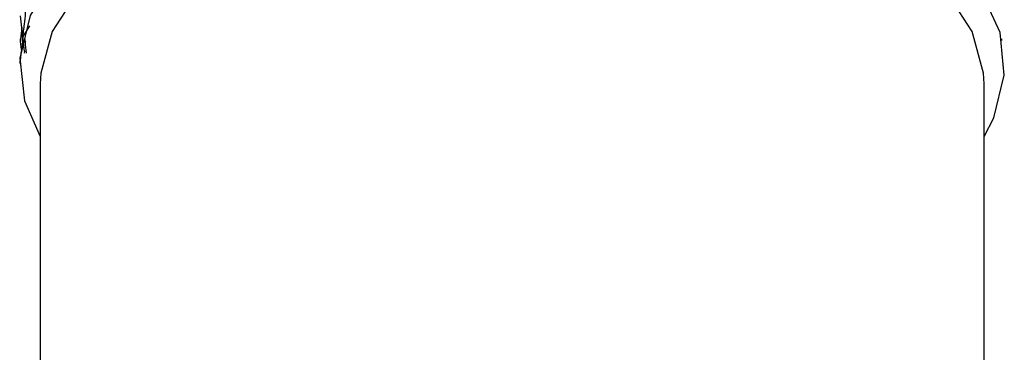
# Model space of a CAD drawing. Units: millimetres. Extents: x 29 to 262, y 32 to 510.
# Drawn here: x 41 to 65, y 455 to 463 of the extents above; entities that cross this region are included whole.
import ezdxf

# ---------------------------------------------------------------- set-up
doc = ezdxf.new("R2010")
doc.units = ezdxf.units.MM

msp = doc.modelspace()

# ---------------------------------------------------------------- linework, layer by layer
at = {"color": 7, "linetype": 'Continuous', "lineweight": 25}
for p, q in [((40.687, 462.743), (40.651, 462.459)), ((40.649, 462.46), (40.648, 462.44)), ((40.648, 462.44), (40.649, 462.399)), ((40.651, 462.4), (40.649, 462.399)), ((40.675, 462.206), (40.651, 462.4)), ((40.704, 462.429), (40.699, 462.469)), ((64.562, 462.429), (64.567, 462.469)), ((40.749, 462.167), (40.744, 462.114)), ((41.133, 461.369), (41.133, 440.152)), ((64.133, 440.152), (64.133, 461.369))]:
    msp.add_line(p, q, dxfattribs=at)
at = {"color": 7, "linetype": 'Continuous', "lineweight": 25, "flags": 128}
for points in [[(64.133, 460.088), (64.366, 460.544), (64.625, 461.581), (64.52, 462.624), (64.055, 463.642), (63.244, 464.605), (62.111, 465.482), (60.691, 466.248), (59.027, 466.88), (57.169, 467.357), (55.174, 467.666)], [(48.88, 467.501), (46.96, 467.09), (45.213, 466.518), (43.69, 465.803), (42.438, 464.967), (41.495, 464.035), (40.889, 463.035), (40.639, 461.998), (40.753, 460.955), (41.133, 460.088)], [(64.133, 461.369), (64.121, 461.627), (63.845, 462.649), (63.208, 463.629), (62.231, 464.537), (60.945, 465.343), (59.393, 466.021), (57.623, 466.55), (55.692, 466.912), (53.664, 467.096), (51.602, 467.096), (49.574, 466.912), (47.643, 466.55), (45.873, 466.021), (44.321, 465.343), (43.035, 464.537), (42.058, 463.629), (41.421, 462.649), (41.145, 461.627), (41.133, 461.369)], [(40.7, 462.487), (40.745, 462.563), (40.79, 462.638), (40.879, 462.786)]]:
    msp.add_lwpolyline(points, dxfattribs=at)
at = {"color": 7, "linetype": 'Continuous', "lineweight": 25}
for points, knots in [([(40.798, 463.365), (40.789, 463.275), (40.771, 463.095), (40.738, 462.805), (40.713, 462.606), (40.699, 462.496)], [0, 0, 0, 0, 0.31022, 0.620455, 1, 1, 1, 1]), ([(40.749, 462.167), (40.74, 462.257), (40.721, 462.446), (40.689, 462.733), (40.663, 462.929), (40.651, 463.027)], [0, 0, 0, 0, 0.315743, 0.657857, 1, 1, 1, 1]), ([(40.65, 462.44), (40.657, 462.466), (40.671, 462.518), (40.688, 462.579), (40.698, 462.614), (40.7, 462.624)], [0, 0, 0, 0, 0.423291, 0.846571, 1, 1, 1, 1]), ([(40.711, 462.528), (40.709, 462.509), (40.698, 462.4), (40.673, 462.18), (40.647, 461.98), (40.633, 461.869)], [0, 0, 0, 0, 0.086043, 0.497097, 1, 1, 1, 1]), ([(40.651, 462.4), (40.65, 462.407), (40.65, 462.42), (40.65, 462.434), (40.65, 462.44)], [0, 0, 0, 0, 0.560122, 1, 1, 1, 1]), ([(40.798, 462.121), (40.79, 462.211), (40.779, 462.32), (40.767, 462.429), (40.765, 462.448)], [0, 0, 0, 0, 0.825935, 1, 1, 1, 1])]:
    msp.add_open_spline(points, degree=3, knots=knots, dxfattribs=at)

doc.saveas('drawing.dxf')
